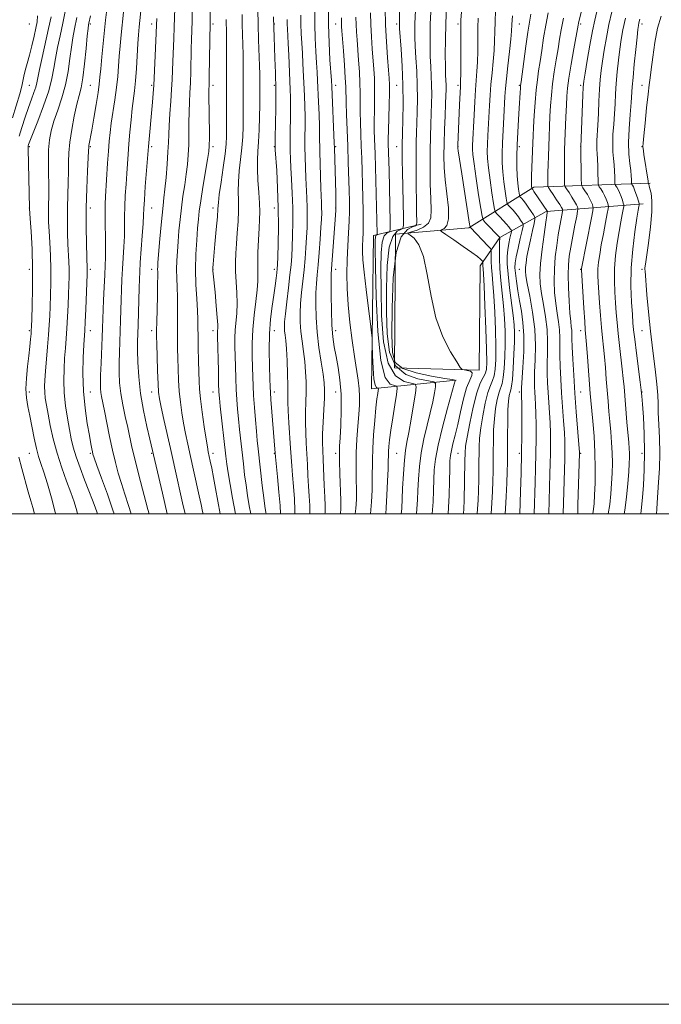
# Model space of a CAD drawing. Extents: x 2132300 to 2135200, y 297300 to 300200.
# Drawn here: x 2133019 to 2133281, y 297300 to 297702 of the extents above; entities that cross this region are included whole.
import ezdxf

# ---------------------------------------------------------------- set-up
doc = ezdxf.new("R2010")
doc.units = 0
doc.header["$MEASUREMENT"] = 0
for name, color, linetype, lineweight in [('BREAKLINE DTM HARD', 7, 'Continuous', 0), ('CONTOUR INDEX', 41, 'Continuous', 13), ('CONTOUR INTERMEDIATE', 44, 'Continuous', 0), ('GRID LINE', 7, 'Continuous', 0), ('SPOT ELEVATION DTM', 2, 'Continuous', 13)]:
    doc.layers.add(name, color=color, linetype=linetype, lineweight=lineweight)

msp = doc.modelspace()

# ---------------------------------------------------------------- linework, layer by layer
at = {"layer": 'BREAKLINE DTM HARD'}
for points in [[(2133206.65, 297558.65, 940.27), (2133172.12, 297559.54, 938.97), (2133172.44, 297614.08, 939.27), (2133202.46, 297616.68, 943.82), (2133228.93, 297633.28, 954.33), (2133276.46, 297634.93, 968.24)], [(2133273.49, 297626.42, 966.49), (2133233.96, 297623.29, 953.83), (2133214.98, 297612.72, 945.98), (2133207.01, 297601.18, 941.32), (2133206.65, 297558.65, 940.27)], [(2133197.16, 297554.62, 938.07), (2133162.64, 297551, 929.26), (2133163.44, 297613.56, 931.41), (2133182.94, 297618.12, 938.67)]]:
    msp.add_polyline3d(points, dxfattribs=at)
at = {"layer": 'CONTOUR INDEX', "flags": 128}
for points, elevation in [([(2133096.906, 297719.874), (2133096.782, 297700.33), (2133096.448, 297678.439), (2133096.382, 297675.148), (2133096.345, 297672.691), (2133096.349, 297669.452), (2133096.396, 297664.355), (2133096.51, 297653.391), (2133096.494, 297650.193), (2133096.299, 297647.792), (2133095.795, 297644.573), (2133093.884, 297633.309), (2133092.967, 297627.658), (2133092.375, 297623.505), (2133092.011, 297620.163), (2133091.705, 297616.518), (2133091.341, 297611.722), (2133091.017, 297605.978), (2133090.885, 297599.755), (2133091.043, 297593.523), (2133091.365, 297587.764), (2133091.67, 297582.96), (2133091.824, 297579.35), (2133091.87, 297576.209), (2133091.897, 297572.568), (2133091.973, 297567.785), (2133092.085, 297562.523), (2133092.199, 297557.772), (2133092.307, 297554.167), (2133092.507, 297550.937), (2133092.924, 297546.954), (2133093.625, 297541.512), (2133094.454, 297535.57), (2133095.198, 297530.505), (2133095.702, 297527.302), (2133096.053, 297525.373), (2133096.861, 297521.557), (2133097.456, 297518.629), (2133098.178, 297514.889), (2133099, 297510.414), (2133100.863, 297500)], 910), ([(2133031.929, 297702.752), (2133030.915, 297697.927), (2133028.296, 297686.22), (2133027.207, 297681.226), (2133026.115, 297675.812), (2133025.653, 297674.044), (2133024.931, 297671.916), (2133023.937, 297669.208), (2133022.708, 297665.824), (2133021.32, 297661.794), (2133019.984, 297657.651), (2133018.947, 297654.054)], 890), ([(2133061.458, 297704.588), (2133060.54, 297695.372), (2133060.118, 297690.946), (2133059.755, 297686.687), (2133059.455, 297682.574), (2133059.126, 297678.397), (2133058.653, 297673.895), (2133057.967, 297668.94), (2133056.488, 297659.353), (2133055.984, 297655.553), (2133055.629, 297652.01), (2133055.327, 297648.006), (2133055.008, 297643.088), (2133054.162, 297629.502), (2133054.016, 297626.334), (2133053.971, 297622.712), (2133054.027, 297618.021), (2133054.123, 297612.871), (2133054.181, 297608.174), (2133054.139, 297604.53), (2133054.009, 297601.294), (2133053.817, 297597.508), (2133053.592, 297592.55), (2133053.37, 297587.136), (2133052.952, 297575.764), (2133052.803, 297572.107), (2133052.329, 297561.48), (2133052.13, 297556.567), (2133052.042, 297553.237), (2133052.079, 297551.124), (2133052.242, 297549.543), (2133052.541, 297547.845), (2133053.729, 297542.066), (2133055.826, 297531.608), (2133057.012, 297525.992), (2133058.171, 297521.01), (2133059.343, 297516.561), (2133060.603, 297512.363), (2133062.01, 297508.12), (2133063.561, 297503.482), (2133064.642, 297500)], 900), ([(2133156.322, 297702.551), (2133156.4, 297699.651), (2133156.559, 297696.689), (2133156.793, 297693.415), (2133157.429, 297685.123), (2133157.747, 297680.358), (2133157.968, 297675.786), (2133158.046, 297671.74), (2133158.046, 297667.953), (2133158.062, 297664.006), (2133158.165, 297659.588), (2133158.331, 297654.824), (2133158.512, 297649.943), (2133158.671, 297645.1), (2133159.115, 297629.101), (2133159.241, 297623.438), (2133159.292, 297618.497), (2133159.241, 297614.743), (2133159.13, 297611.894), (2133159.024, 297609.483), (2133158.996, 297606.982), (2133159.156, 297603.624), (2133159.626, 297598.578), (2133160.458, 297591.478), (2133161.433, 297583.805), (2133162.259, 297577.502), (2133162.724, 297573.876), (2133162.913, 297571.685), (2133162.99, 297569.052), (2133163.097, 297564.667), (2133163.302, 297559.496), (2133163.651, 297555.073), (2133164.16, 297552.551), (2133164.717, 297551.564), (2133165.177, 297551.362), (2133165.427, 297551.288), (2133165.483, 297551.038), (2133165.393, 297550.4), (2133165.198, 297549.131), (2133164.901, 297546.879), (2133164.499, 297543.265), (2133164.009, 297538.137), (2133163.528, 297532.266), (2133163.175, 297526.648), (2133163.028, 297522.014), (2133162.993, 297514.044), (2133162.884, 297509.631), (2133162.648, 297504.919), (2133162.245, 297500)], 930), ([(2133186.851, 297704.593), (2133186.664, 297699.917), (2133186.568, 297695.317), (2133186.573, 297690.858), (2133186.677, 297686.584), (2133186.868, 297682.523), (2133187.078, 297678.634), (2133187.227, 297674.863), (2133187.257, 297671.14), (2133187.183, 297667.341), (2133187.044, 297663.328), (2133186.876, 297658.944), (2133186.719, 297653.964), (2133186.61, 297648.144), (2133186.584, 297641.438), (2133186.659, 297634.59), (2133186.847, 297628.54), (2133187.08, 297624.006), (2133186.951, 297620.815), (2133185.973, 297618.57), (2133183.877, 297616.928), (2133181.287, 297615.772), (2133179.044, 297615.039), (2133177.832, 297614.627), (2133177.693, 297614.27), (2133178.505, 297613.662), (2133180.095, 297612.415), (2133182.06, 297609.808), (2133183.945, 297605.039), (2133185.457, 297597.682), (2133186.959, 297588.82), (2133188.98, 297579.914), (2133191.824, 297572.218), (2133194.919, 297566.168), (2133197.467, 297561.994), (2133198.92, 297559.767), (2133199.701, 297558.918), (2133200.48, 297558.722), (2133201.715, 297558.552), (2133203.025, 297558.197), (2133203.813, 297557.545), (2133203.65, 297556.438), (2133202.753, 297554.528), (2133201.505, 297551.416), (2133200.228, 297546.914), (2133199.003, 297541.658), (2133197.85, 297536.491), (2133196.798, 297532.109), (2133195.912, 297528.607), (2133195.261, 297525.932), (2133194.886, 297523.886), (2133194.704, 297521.678), (2133194.599, 297518.372), (2133194.478, 297513.407), (2133194.319, 297507.715), (2133194.122, 297502.604), (2133193.943, 297500)], 940), ([(2133220.153, 297703.11), (2133220.01, 297699.634), (2133219.85, 297696.941), (2133219.535, 297693.587), (2133218.981, 297688.583), (2133218.318, 297682.77), (2133217.732, 297677.443), (2133217.358, 297673.502), (2133217.127, 297670.263), (2133216.651, 297661.889), (2133216.359, 297656.514), (2133216.115, 297651.358), (2133215.987, 297647.035), (2133216.019, 297643.26), (2133216.253, 297639.523), (2133216.696, 297635.51), (2133217.221, 297631.693), (2133217.669, 297628.74), (2133217.942, 297627.098), (2133218.193, 297626.337), (2133218.637, 297625.804), (2133219.426, 297624.974), (2133220.462, 297623.836), (2133221.585, 297622.508), (2133222.646, 297621.118), (2133223.546, 297619.845), (2133224.199, 297618.88), (2133224.53, 297618.259), (2133224.507, 297617.4), (2133224.111, 297615.565), (2133223.369, 297612.315), (2133222.493, 297608.391), (2133221.741, 297604.831), (2133221.318, 297602.357), (2133221.225, 297600.426), (2133221.409, 297598.182), (2133221.819, 297594.984), (2133222.4, 297591.06), (2133223.103, 297586.856), (2133223.854, 297582.659), (2133224.492, 297578.116), (2133224.839, 297572.717), (2133224.781, 297566.254), (2133224.473, 297559.742), (2133223.948, 297551.484), (2133223.89, 297550.189), (2133223.899, 297549.749), (2133223.922, 297549.298), (2133223.945, 297547.983), (2133223.968, 297544.956), (2133223.984, 297539.645), (2133223.963, 297532.597), (2133223.873, 297524.633), (2133223.695, 297516.57), (2133223.474, 297509.182), (2133223.163, 297500)], 950), ([(2133254.583, 297704.927), (2133253.764, 297701.372), (2133252.87, 297696.976), (2133251.793, 297691.132), (2133250.697, 297684.886), (2133249.812, 297679.702), (2133249.302, 297676.51), (2133249.055, 297674.118), (2133248.893, 297670.806), (2133248.065, 297649.776), (2133248.265, 297636.583), (2133248.316, 297634.697), (2133248.493, 297633.77), (2133248.946, 297633.006), (2133249.762, 297631.793), (2133250.759, 297630.241), (2133251.693, 297628.644), (2133252.369, 297627.252), (2133252.799, 297626.153), (2133253.047, 297625.392), (2133253.143, 297624.834), (2133252.98, 297623.62), (2133252.419, 297620.709), (2133248.378, 297600.057), (2133248.338, 297599.779), (2133248.346, 297599.506), (2133249.313, 297583.947), (2133249.667, 297578.518), (2133249.916, 297575.033), (2133250.399, 297569.164), (2133250.798, 297564.091), (2133251.946, 297549.174), (2133252.197, 297546.244), (2133252.999, 297537.805), (2133253.501, 297531.66), (2133253.866, 297525.011), (2133253.973, 297518.486), (2133253.884, 297512.574), (2133253.706, 297507.725), (2133253.495, 297504.132), (2133253.122, 297500.955), (2133252.945, 297500)], 960), ([(2133128.297, 297701.65), (2133128.298, 297699.739), (2133128.362, 297697.812), (2133128.669, 297691.876), (2133128.897, 297687.105), (2133129.518, 297673.073), (2133129.615, 297669.778), (2133129.64, 297666.101), (2133129.598, 297661.439), (2133129.527, 297656.358), (2133129.473, 297651.716), (2133129.477, 297648.084), (2133129.563, 297644.877), (2133129.751, 297641.224), (2133130.039, 297636.476), (2133130.341, 297630.877), (2133130.548, 297624.895), (2133130.583, 297618.977), (2133130.484, 297613.498), (2133130.316, 297608.815), (2133130.123, 297605.076), (2133129.849, 297601.601), (2133129.414, 297597.501), (2133128.782, 297592.224), (2133128.091, 297586.563), (2133127.523, 297581.647), (2133127.217, 297578.308), (2133127.145, 297576.185), (2133127.237, 297574.62), (2133127.429, 297572.976), (2133127.678, 297570.708), (2133127.948, 297567.291), (2133128.206, 297562.471), (2133128.414, 297557.077), (2133128.538, 297552.211), (2133128.581, 297545.566), (2133128.693, 297542.012), (2133128.972, 297537.22), (2133129.683, 297526.848), (2133130.127, 297519.556), (2133130.397, 297515.841), (2133130.792, 297511.209), (2133131.188, 297506.159), (2133131.416, 297501.467), (2133131.401, 297500)], 920), ([(2133018.695, 297523.103), (2133019.999, 297518.548), (2133022.607, 297509.026), (2133023.627, 297505.37), (2133024.409, 297502.613), (2133025.127, 297500)], 890)]:
    msp.add_lwpolyline(points, dxfattribs=dict(at, elevation=elevation))
at = {"layer": 'CONTOUR INTERMEDIATE', "flags": 128}
for points, elevation in [([(2133089.626, 297710.49), (2133089.485, 297701.057), (2133089.383, 297697.143), (2133089.262, 297693.533), (2133089.144, 297689.675), (2133088.932, 297680.398), (2133088.785, 297675.796), (2133088.585, 297671.726), (2133088.377, 297667.922), (2133088.223, 297663.97), (2133088.161, 297659.578), (2133088.136, 297654.973), (2133088.069, 297650.505), (2133087.891, 297646.419), (2133087.573, 297642.522), (2133087.094, 297638.512), (2133086.458, 297634.162), (2133085.752, 297629.538), (2133085.086, 297624.781), (2133084.544, 297620.03), (2133084.112, 297615.416), (2133083.754, 297611.072), (2133083.444, 297607.082), (2133083.223, 297603.357), (2133083.143, 297599.761), (2133083.23, 297596.161), (2133083.399, 297592.427), (2133083.536, 297588.433), (2133083.558, 297584.117), (2133083.456, 297575.378), (2133083.463, 297571.394), (2133083.525, 297567.54), (2133083.624, 297563.539), (2133083.751, 297559.194), (2133083.943, 297554.625), (2133084.246, 297550.03), (2133084.696, 297545.57), (2133085.288, 297541.251), (2133086.003, 297537.041), (2133086.829, 297532.861), (2133087.779, 297528.448), (2133088.868, 297523.492), (2133090.083, 297517.872), (2133092.331, 297507.385), (2133093.102, 297503.875), (2133093.754, 297501.051), (2133094.008, 297500)], 908), ([(2133249.891, 297711.392), (2133247.161, 297700.212), (2133246.989, 297699.385), (2133245.274, 297689.675), (2133244.199, 297683.483), (2133243.262, 297677.791), (2133242.682, 297673.666), (2133242.377, 297670.383), (2133242.19, 297666.771), (2133241.993, 297662.021), (2133241.481, 297648.481), (2133241.406, 297645.779), (2133241.377, 297643.242), (2133241.385, 297640.407), (2133241.445, 297635.428), (2133241.492, 297634.179), (2133241.706, 297633.43), (2133242.268, 297632.539), (2133243.278, 297631.044), (2133244.491, 297629.2), (2133245.581, 297627.445), (2133246.294, 297626.127), (2133246.679, 297625.245), (2133246.86, 297624.711), (2133246.924, 297624.33), (2133246.809, 297623.487), (2133246.418, 297621.456), (2133245.703, 297617.803), (2133244.824, 297613.241), (2133243.991, 297608.77), (2133243.38, 297605.081), (2133243.021, 297601.628), (2133242.909, 297597.553), (2133243.024, 297592.327), (2133243.294, 297586.72), (2133243.631, 297581.829), (2133243.956, 297578.473), (2133244.224, 297576.35), (2133244.397, 297574.883), (2133244.46, 297573.473), (2133244.49, 297571.459), (2133244.588, 297568.161), (2133244.832, 297563.102), (2133245.214, 297556.616), (2133245.702, 297549.238), (2133246.256, 297541.585), (2133247.517, 297525.075), (2133247.527, 297524.767), (2133246.926, 297503.652), (2133246.81, 297500.374), (2133246.774, 297500)], 958), ([(2133068.75, 297707.834), (2133067.856, 297698.634), (2133067.581, 297695.458), (2133067.334, 297691.871), (2133066.729, 297681.718), (2133066.36, 297676.679), (2133065.948, 297672.631), (2133065.024, 297665.306), (2133064.534, 297660.732), (2133064.066, 297655.742), (2133063.663, 297650.931), (2133063.351, 297646.722), (2133062.815, 297638.879), (2133062.499, 297634.499), (2133062.196, 297629.908), (2133061.982, 297625.432), (2133061.906, 297621.3), (2133061.89, 297617.347), (2133061.825, 297613.31), (2133061.634, 297608.999), (2133061.077, 297600.027), (2133060.844, 297595.674), (2133060.661, 297591.436), (2133060.513, 297587.258), (2133060.262, 297578.882), (2133060.119, 297574.606), (2133059.95, 297570.244), (2133059.791, 297565.881), (2133059.691, 297561.625), (2133059.702, 297557.529), (2133059.908, 297553.43), (2133060.399, 297549.107), (2133061.217, 297544.441), (2133062.216, 297539.703), (2133063.203, 297535.263), (2133064.934, 297527.276), (2133066.069, 297522.427), (2133067.589, 297516.364), (2133069.224, 297510.077), (2133070.602, 297504.906), (2133071.449, 297501.817), (2133071.974, 297500)], 902), ([(2133082.38, 297706.258), (2133082.16, 297698.57), (2133081.983, 297693.955), (2133081.59, 297684.586), (2133081.331, 297677.165), (2133081.122, 297673.153), (2133080.788, 297668.303), (2133080.408, 297663.154), (2133080.096, 297658.487), (2133079.925, 297654.801), (2133079.811, 297651.478), (2133079.628, 297647.62), (2133079.287, 297642.646), (2133078.846, 297637.253), (2133078.394, 297632.452), (2133077.997, 297628.893), (2133077.62, 297625.768), (2133077.204, 297621.904), (2133076.713, 297616.555), (2133076.214, 297610.67), (2133075.548, 297602.443), (2133075.429, 297600.737), (2133075.4, 297599.768), (2133075.418, 297598.798), (2133075.434, 297597.09), (2133075.402, 297593.907), (2133075.292, 297588.883), (2133075.015, 297578.188), (2133074.954, 297575.004), (2133074.966, 297572.557), (2133075.048, 297569.306), (2133075.195, 297564.22), (2133075.378, 297558.313), (2133075.568, 297553.106), (2133075.767, 297549.628), (2133076.121, 297546.933), (2133076.807, 297543.577), (2133077.93, 297538.548), (2133080.602, 297526.722), (2133083.465, 297513.771), (2133084.473, 297509.36), (2133085.616, 297504.488), (2133086.692, 297500)], 906), ([(2133145.108, 297707.13), (2133145.118, 297699.641), (2133145.362, 297692.085), (2133145.733, 297685.274), (2133146.296, 297676.804), (2133146.433, 297674.327), (2133147.471, 297651.174), (2133147.537, 297649.277), (2133148.059, 297630.71), (2133148.126, 297627.77), (2133148.15, 297625.552), (2133148.119, 297623.828), (2133148.003, 297621.813), (2133146.359, 297600.009), (2133146.236, 297597.595), (2133146.196, 297594.354), (2133146.215, 297589.221), (2133146.322, 297583.012), (2133146.557, 297577.012), (2133146.952, 297572.177), (2133147.508, 297568.138), (2133148.217, 297564.198), (2133149.038, 297559.762), (2133149.796, 297554.663), (2133150.284, 297548.836), (2133150.363, 297542.39), (2133150.161, 297536.126), (2133149.877, 297531.016), (2133149.674, 297527.631), (2133149.587, 297524.935), (2133149.619, 297521.489), (2133149.759, 297516.344), (2133150.105, 297505.442), (2133150.167, 297502.22), (2133150.071, 297500)], 926), ([(2133168.202, 297706.304), (2133168.4, 297699.481), (2133168.77, 297692.507), (2133169.219, 297686.1), (2133169.621, 297681.017), (2133169.876, 297677.664), (2133169.981, 297675.023), (2133169.958, 297671.723), (2133169.837, 297666.842), (2133169.549, 297656.334), (2133169.499, 297653.048), (2133169.511, 297651.091), (2133169.823, 297640.055), (2133170.312, 297618.986), (2133170.347, 297616.304), (2133170.196, 297615.256), (2133169.731, 297614.944), (2133168.894, 297614.523), (2133167.909, 297613.357), (2133167.072, 297610.861), (2133166.611, 297606.524), (2133166.477, 297600.126), (2133166.555, 297591.519), (2133166.821, 297580.944), (2133167.635, 297570.193), (2133169.45, 297561.446), (2133172.476, 297556.302), (2133175.956, 297554.03), (2133180.502, 297552.918), (2133180.947, 297551.849), (2133180.606, 297549.193), (2133179.832, 297544.43), (2133178.864, 297538.623), (2133177.913, 297533.232), (2133177.146, 297529.262), (2133176.552, 297525.899), (2133176.077, 297521.873), (2133175.677, 297516.364), (2133175.357, 297510.349), (2133174.99, 297502.068), (2133174.837, 297500)], 934), ([(2133193.233, 297706.744), (2133192.961, 297699.984), (2133192.815, 297693.335), (2133192.782, 297687.32), (2133192.828, 297682.428), (2133192.917, 297678.98), (2133193.082, 297674.812), (2133193.092, 297673.029), (2133193.033, 297670.708), (2133192.901, 297667.282), (2133192.701, 297662.422), (2133192.485, 297656.741), (2133192.313, 297651.09), (2133192.251, 297646.077), (2133192.38, 297641.34), (2133192.782, 297636.276), (2133193.457, 297630.548), (2133194.06, 297624.9), (2133194.157, 297620.345), (2133193.474, 297617.617), (2133192.356, 297616.35), (2133191.304, 297615.898), (2133190.799, 297615.653), (2133191.24, 297615.144), (2133193.005, 297613.933), (2133196.236, 297611.767), (2133200.122, 297609.128), (2133203.619, 297606.681), (2133205.92, 297604.948), (2133207.175, 297603.881), (2133207.773, 297603.286), (2133208.054, 297602.978), (2133208.155, 297602.792), (2133208.163, 297602.567), (2133208.152, 297602.179), (2133208.151, 297601.642), (2133208.176, 297601.003), (2133208.247, 297600.091), (2133208.389, 297597.858), (2133208.631, 297593.039), (2133208.977, 297584.989), (2133209.345, 297575.558), (2133209.627, 297567.219), (2133209.723, 297561.842), (2133209.562, 297558.872), (2133209.078, 297557.152), (2133208.23, 297555.578), (2133207.075, 297553.275), (2133205.692, 297549.421), (2133204.186, 297543.604), (2133202.769, 297537.042), (2133201.68, 297531.359), (2133201.083, 297527.649), (2133200.846, 297524.877), (2133200.764, 297521.474), (2133200.454, 297505.532), (2133200.37, 297502.275), (2133200.232, 297500)], 942), ([(2133026.418, 297703.148), (2133026.219, 297700.695), (2133025.71, 297698.17), (2133024.952, 297694.833), (2133024.039, 297690.97), (2133023.073, 297687.118), (2133022.152, 297683.727), (2133021.356, 297680.88), (2133020.76, 297678.569), (2133019.938, 297674.522), (2133019.128, 297671.391), (2133016.155, 297661.5)], 888), ([(2133037.808, 297705.547), (2133036.692, 297700.177), (2133035.572, 297695.019), (2133034.548, 297690.204), (2133033.708, 297685.805), (2133033.058, 297681.775), (2133032.275, 297677.586), (2133030.959, 297672.593), (2133028.881, 297666.472), (2133026.509, 297660.198), (2133023.288, 297652.03), (2133022.769, 297650.659), (2133022.615, 297650.177), (2133022.564, 297649.801), (2133022.565, 297648.71), (2133022.944, 297631.018), (2133023.126, 297624.578), (2133023.402, 297620.525), (2133023.755, 297615.14), (2133024.137, 297607.95), (2133024.388, 297599.902), (2133024.396, 297591.922), (2133024.242, 297584.86), (2133024.057, 297579.544), (2133023.936, 297576.471), (2133023.85, 297574.813), (2133023.734, 297573.407), (2133023.534, 297571.294), (2133023.229, 297568.322), (2133022.809, 297564.543), (2133022.295, 297560.086), (2133021.846, 297555.405), (2133021.654, 297551.033), (2133021.86, 297547.315), (2133022.409, 297543.85), (2133023.191, 297540.048), (2133025.067, 297530.836), (2133025.993, 297526.666), (2133026.846, 297523.48), (2133027.759, 297520.602), (2133028.909, 297517.077), (2133030.399, 297512.234), (2133032.051, 297506.539), (2133033.613, 297500.741), (2133033.793, 297500)], 892), ([(2133042.469, 297702.427), (2133041.519, 297697.89), (2133040.8, 297694.187), (2133040.209, 297690.384), (2133039.631, 297685.765), (2133038.896, 297680.51), (2133037.819, 297675.019), (2133036.306, 297669.657), (2133034.608, 297664.642), (2133033.065, 297660.152), (2133031.949, 297656.253), (2133031.256, 297652.546), (2133030.913, 297648.519), (2133030.838, 297643.844), (2133030.907, 297638.933), (2133030.985, 297634.385), (2133030.972, 297630.647), (2133030.837, 297624.806), (2133030.84, 297622.073), (2133030.928, 297619.019), (2133031.111, 297615.3), (2133031.38, 297610.688), (2133031.651, 297605.423), (2133031.825, 297599.861), (2133031.828, 297594.345), (2133031.709, 297589.167), (2133031.544, 297584.602), (2133031.387, 297580.768), (2133031.197, 297577.151), (2133030.911, 297573.08), (2133030.492, 297568.132), (2133029.606, 297558.177), (2133029.336, 297554.611), (2133029.237, 297551.917), (2133029.313, 297549.604), (2133029.572, 297547.205), (2133030.028, 297544.352), (2133030.695, 297540.7), (2133031.598, 297536.023), (2133032.792, 297530.576), (2133034.346, 297524.73), (2133036.258, 297518.863), (2133038.266, 297513.378), (2133040.039, 297508.681), (2133041.354, 297504.936), (2133042.398, 297501.328), (2133042.711, 297500)], 894), ([(2133047.96, 297703.103), (2133047.346, 297700.221), (2133047.199, 297699.441), (2133047.018, 297698.006), (2133046.71, 297694.962), (2133046.211, 297689.772), (2133045.57, 297683.568), (2133044.861, 297677.9), (2133044.138, 297673.854), (2133043.356, 297670.664), (2133042.446, 297667.096), (2133041.389, 297662.282), (2133040.358, 297656.802), (2133039.575, 297651.597), (2133039.189, 297647.34), (2133039.071, 297643.619), (2133039.017, 297639.753), (2133038.874, 297635.221), (2133038.69, 297630.153), (2133038.559, 297624.842), (2133038.555, 297619.568), (2133038.656, 297614.57), (2133038.821, 297610.076), (2133039.166, 297602.895), (2133039.262, 297599.819), (2133039.261, 297596.769), (2133039.176, 297593.474), (2133039.032, 297589.66), (2133038.849, 297585.173), (2133038.628, 297580.359), (2133038.369, 297575.686), (2133038.074, 297571.489), (2133037.763, 297567.557), (2133037.461, 297563.545), (2133037.207, 297559.175), (2133037.112, 297554.439), (2133037.303, 297549.394), (2133037.853, 297544.155), (2133038.627, 297539.056), (2133039.434, 297534.492), (2133040.157, 297530.685), (2133040.969, 297527.18), (2133042.111, 297523.355), (2133043.733, 297518.796), (2133045.599, 297513.929), (2133047.383, 297509.388), (2133048.822, 297505.673), (2133049.91, 297502.752), (2133050.711, 297500.455), (2133050.85, 297500)], 896), ([(2133054.598, 297704.689), (2133054.166, 297701.341), (2133053.753, 297697.353), (2133052.656, 297686.434), (2133052.176, 297681.503), (2133051.86, 297678.084), (2133051.561, 297675.305), (2133051.079, 297671.886), (2133050.284, 297666.971), (2133049.341, 297661.415), (2133048.484, 297656.501), (2133047.377, 297650.29), (2133047.286, 297649.537), (2133047.203, 297648.143), (2133046.777, 297639.795), (2133046.48, 297632.748), (2133046.281, 297624.878), (2133046.269, 297617.063), (2133046.384, 297610.121), (2133046.53, 297604.851), (2133046.699, 297599.777), (2133046.693, 297599.192), (2133046.643, 297597.782), (2133046.059, 297583.567), (2133045.828, 297578.293), (2133045.656, 297574.845), (2133045.315, 297568.913), (2133045.072, 297563.774), (2133044.94, 297557.231), (2133045.131, 297550.095), (2133045.773, 297543.128), (2133046.668, 297536.898), (2133047.533, 297531.928), (2133048.146, 297528.573), (2133048.532, 297526.528), (2133048.772, 297525.322), (2133048.994, 297524.402), (2133049.492, 297522.889), (2133050.604, 297519.82), (2133052.527, 297514.599), (2133054.88, 297508.086), (2133057.14, 297501.506), (2133057.606, 297500)], 898), ([(2133109.859, 297703.713), (2133109.912, 297699.682), (2133110.031, 297695.604), (2133110.174, 297691.481), (2133110.286, 297687.326), (2133110.327, 297683.151), (2133110.309, 297674.767), (2133110.334, 297666.379), (2133110.329, 297662.202), (2133110.272, 297658.028), (2133110.108, 297653.765), (2133109.776, 297649.3), (2133109.259, 297644.591), (2133108.713, 297639.875), (2133108.34, 297635.457), (2133108.269, 297631.523), (2133108.357, 297627.775), (2133108.387, 297623.794), (2133108.203, 297619.307), (2133107.874, 297614.619), (2133107.528, 297610.179), (2133107.277, 297606.29), (2133107.17, 297602.671), (2133107.242, 297598.898), (2133107.491, 297594.672), (2133107.765, 297590.213), (2133107.876, 297585.872), (2133107.7, 297581.921), (2133107.056, 297574.998), (2133106.926, 297571.783), (2133106.944, 297568.412), (2133107.143, 297560.106), (2133107.271, 297555.334), (2133107.437, 297550.732), (2133107.661, 297546.63), (2133107.956, 297542.784), (2133108.334, 297538.809), (2133108.799, 297534.424), (2133110.379, 297520.394), (2133110.906, 297515.949), (2133111.467, 297511.687), (2133112.091, 297507.561), (2133112.817, 297503.289), (2133113.415, 297500)], 914), ([(2133116.321, 297705.778), (2133116.404, 297699.633), (2133116.588, 297693.418), (2133117.009, 297682.816), (2133117.107, 297679.309), (2133117.135, 297672.745), (2133117.129, 297670.226), (2133117.091, 297666.719), (2133117.001, 297661.966), (2133116.848, 297656.66), (2133116.624, 297651.733), (2133116.347, 297647.824), (2133116.126, 297644.409), (2133116.099, 297640.674), (2133116.345, 297636.074), (2133116.722, 297631.142), (2133117.032, 297626.682), (2133117.123, 297623.214), (2133117.025, 297620.124), (2133116.814, 297616.516), (2133116.566, 297611.797), (2133116.35, 297606.598), (2133116.236, 297601.853), (2133116.249, 297598.187), (2133116.24, 297594.993), (2133116.018, 297591.354), (2133115.466, 297586.598), (2133114.776, 297581.024), (2133114.215, 297575.178), (2133113.98, 297569.543), (2133113.996, 297564.363), (2133114.114, 297559.818), (2133114.225, 297555.959), (2133114.356, 297552.311), (2133114.568, 297548.27), (2133114.903, 297543.45), (2133115.309, 297538.357), (2133115.716, 297533.72), (2133116.076, 297529.994), (2133116.444, 297526.546), (2133118.127, 297511.54), (2133118.703, 297506.622), (2133119.144, 297503.21), (2133119.563, 297500.561), (2133119.666, 297500)], 916), ([(2133122.737, 297702.734), (2133122.794, 297698.226), (2133122.909, 297694.6), (2133123.292, 297685.847), (2133123.49, 297679.861), (2133123.608, 297673.042), (2133123.601, 297665.765), (2133123.515, 297658.97), (2133123.417, 297653.741), (2133123.371, 297650.682), (2133123.426, 297648.488), (2133123.983, 297640.014), (2133124.376, 297632.889), (2133124.652, 297624.937), (2133124.703, 297617.072), (2133124.597, 297610.107), (2133124.446, 297604.833), (2133124.334, 297601.717), (2133124.225, 297599.947), (2133124.054, 297598.391), (2133123.765, 297596.121), (2133123.347, 297593.024), (2133122.794, 297589.193), (2133122.132, 297584.693), (2133121.5, 297579.471), (2133121.065, 297573.447), (2133120.943, 297566.738), (2133121.036, 297560.242), (2133121.193, 297555.056), (2133121.304, 297551.845), (2133121.418, 297549.563), (2133121.623, 297546.731), (2133123.391, 297524.717), (2133123.517, 297523.335), (2133124.323, 297515.109), (2133124.911, 297508.913), (2133125.378, 297503.46), (2133125.595, 297500)], 918), ([(2133133.9, 297703.477), (2133133.905, 297699.706), (2133134.029, 297695.903), (2133134.236, 297691.997), (2133134.473, 297687.931), (2133134.697, 297683.671), (2133135.289, 297670.586), (2133135.446, 297666.341), (2133135.54, 297662.152), (2133135.556, 297657.999), (2133135.535, 297653.856), (2133135.529, 297649.691), (2133135.582, 297645.485), (2133135.699, 297641.266), (2133135.875, 297637.073), (2133136.305, 297628.866), (2133136.444, 297624.853), (2133136.463, 297620.882), (2133136.37, 297616.889), (2133136.186, 297612.798), (2133135.926, 297608.545), (2133135.586, 297604.127), (2133135.156, 297599.555), (2133134.14, 297590.247), (2133133.747, 297585.883), (2133133.556, 297581.907), (2133133.591, 297578.155), (2133133.858, 297574.384), (2133134.339, 297570.414), (2133134.914, 297566.29), (2133135.437, 297562.115), (2133135.791, 297557.97), (2133135.967, 297553.854), (2133135.988, 297549.743), (2133135.888, 297545.618), (2133135.761, 297541.476), (2133135.717, 297537.317), (2133135.833, 297533.135), (2133136.06, 297528.895), (2133136.315, 297524.552), (2133136.537, 297520.095), (2133136.747, 297515.644), (2133136.985, 297511.349), (2133137.261, 297507.308), (2133137.465, 297503.406), (2133137.455, 297500)], 922), ([(2133139.504, 297705.304), (2133139.512, 297699.674), (2133139.695, 297693.994), (2133139.985, 297688.636), (2133140.277, 297683.986), (2133140.496, 297680.238), (2133140.668, 297676.811), (2133141.06, 297668.1), (2133141.276, 297662.903), (2133141.44, 297658.202), (2133141.514, 297654.56), (2133141.584, 297647.666), (2133141.687, 297642.886), (2133141.836, 297637.655), (2133142, 297632.922), (2133142.27, 297626.855), (2133142.34, 297624.81), (2133142.344, 297622.787), (2133142.257, 297620.28), (2133142.056, 297616.78), (2133141.73, 297612.013), (2133141.324, 297606.653), (2133140.898, 297601.61), (2133140.508, 297597.52), (2133140.189, 297593.931), (2133139.972, 297590.118), (2133139.896, 297585.507), (2133140.037, 297580.124), (2133140.479, 297574.149), (2133141.25, 297567.853), (2133142.151, 297561.872), (2133142.926, 297556.939), (2133143.375, 297553.469), (2133143.521, 297550.631), (2133143.438, 297547.275), (2133143.21, 297542.626), (2133142.941, 297537.385), (2133142.741, 297532.622), (2133142.695, 297529.051), (2133142.779, 297525.954), (2133142.946, 297522.255), (2133143.366, 297511.732), (2133143.572, 297506.857), (2133143.73, 297503.407), (2133143.742, 297500.652), (2133143.691, 297500)], 924), ([(2133150.413, 297702.349), (2133150.382, 297700.675), (2133150.4, 297699.736), (2133150.454, 297698.779), (2133150.579, 297697.072), (2133151.205, 297688.853), (2133151.63, 297683.026), (2133151.973, 297677.817), (2133152.15, 297674.189), (2133152.319, 297667.842), (2133152.498, 297662.858), (2133152.741, 297656.69), (2133152.993, 297650.008), (2133153.21, 297643.424), (2133153.534, 297631.944), (2133153.644, 297627.502), (2133153.677, 297623.515), (2133153.582, 297619.373), (2133153.335, 297614.605), (2133153.024, 297609.303), (2133152.761, 297603.699), (2133152.653, 297597.946), (2133152.768, 297591.882), (2133153.167, 297585.266), (2133153.875, 297578.022), (2133154.777, 297570.737), (2133155.721, 297564.16), (2133157.246, 297554.623), (2133157.681, 297551.084), (2133157.832, 297547.846), (2133157.74, 297544.491), (2133157.471, 297540.594), (2133157.097, 297535.862), (2133156.726, 297530.523), (2133156.473, 297524.934), (2133156.416, 297519.435), (2133156.479, 297514.29), (2133156.549, 297509.743), (2133156.519, 297505.881), (2133156.308, 297502.164), (2133156.073, 297500)], 928), ([(2133162.262, 297704.428), (2133162.4, 297699.566), (2133162.665, 297694.598), (2133163.006, 297689.757), (2133163.652, 297681.394), (2133163.864, 297677.691), (2133163.963, 297673.754), (2133163.942, 297669.291), (2133163.862, 297664.61), (2133163.806, 297660.17), (2133163.832, 297656.318), (2133163.921, 297652.957), (2133164.132, 297646.817), (2133165.013, 297614.185), (2133164.979, 297613.946), (2133164.873, 297613.875), (2133164.682, 297613.779), (2133164.458, 297613.514), (2133164.267, 297612.945), (2133164.169, 297611.668), (2133164.181, 297608.186), (2133164.317, 297600.731), (2133164.618, 297588.485), (2133165.262, 297574.434), (2133166.459, 297562.518), (2133168.291, 297555.689), (2133170.333, 297552.955), (2133172.033, 297552.34), (2133172.958, 297552.065), (2133173.166, 297551.142), (2133172.835, 297548.778), (2133172.15, 297544.517), (2133171.321, 297539.242), (2133170.564, 297534.174), (2133170.05, 297530.272), (2133169.757, 297527.463), (2133169.618, 297525.417), (2133169.562, 297523.72), (2133169.525, 297521.636), (2133169.437, 297518.345), (2133169.25, 297513.38), (2133168.988, 297507.673), (2133168.692, 297502.509), (2133168.484, 297500)], 932), ([(2133174.128, 297704.689), (2133174.085, 297700.29), (2133174.07, 297699.781), (2133174.074, 297699.279), (2133174.153, 297697.934), (2133174.769, 297689.607), (2133175.206, 297682.666), (2133175.518, 297674.964), (2133175.586, 297667.362), (2133175.483, 297660.608), (2133175.33, 297655.419), (2133175.171, 297650.405), (2133175.153, 297648.984), (2133175.156, 297647.103), (2133175.19, 297644.153), (2133175.269, 297639.588), (2133175.67, 297620.841), (2133175.696, 297617.73), (2133175.416, 297616.478), (2133174.59, 297616.013), (2133173.105, 297615.267), (2133171.36, 297613.2), (2133169.877, 297608.777), (2133169.054, 297601.38), (2133168.773, 297592.065), (2133168.793, 297582.307), (2133169.024, 297573.403), (2133170.007, 297565.951), (2133172.44, 297560.374), (2133176.662, 297556.916), (2133181.58, 297555.106), (2133188.059, 297553.855), (2133188.835, 297553.223), (2133188.741, 297551.86), (2133188.321, 297549.347), (2133187.651, 297545.76), (2133186.682, 297541.297), (2133185.423, 297536.17), (2133184.091, 297530.632), (2133182.957, 297524.949), (2133182.224, 297519.382), (2133181.824, 297514.189), (2133181.62, 297509.623), (2133181.473, 297505.776), (2133181.24, 297502.082), (2133181.012, 297500)], 936), ([(2133180.589, 297705.419), (2133180.367, 297699.849), (2133180.321, 297697.298), (2133180.363, 297694.396), (2133180.527, 297690.74), (2133180.819, 297686.065), (2133181.142, 297680.65), (2133181.373, 297674.914), (2133181.422, 297669.251), (2133181.333, 297663.975), (2133181.187, 297659.374), (2133181.051, 297655.529), (2133180.949, 297651.688), (2133180.894, 297646.888), (2133180.893, 297640.549), (2133180.931, 297633.627), (2133180.986, 297627.458), (2133181.039, 297623.084), (2133181.116, 297618.803), (2133181.07, 297618.003), (2133180.638, 297617.557), (2133179.448, 297617.082), (2133177.317, 297616.011), (2133174.81, 297613.043), (2133172.682, 297606.692), (2133171.496, 297596.236), (2133171.069, 297584.005), (2133171.031, 297573.095), (2133171.227, 297565.862), (2133172.38, 297561.709), (2133175.431, 297559.302), (2133180.847, 297557.529), (2133187.203, 297556.181), (2133192.6, 297555.274), (2133195.616, 297554.791), (2133196.724, 297554.597), (2133196.875, 297554.527), (2133196.811, 297554.264), (2133196.437, 297552.896), (2133193.7, 297543.079), (2133191.63, 297535.366), (2133189.837, 297528.024), (2133188.771, 297522.4), (2133188.291, 297518.029), (2133188.109, 297513.998), (2133187.976, 297509.591), (2133187.779, 297504.899), (2133187.423, 297500)], 938), ([(2133199.395, 297704.692), (2133199.193, 297701.508), (2133199.111, 297699.164), (2133199.094, 297695.978), (2133199.085, 297679.678), (2133199.055, 297676.513), (2133198.981, 297674.297), (2133198.616, 297666.873), (2133197.859, 297650.369), (2133197.847, 297649.783), (2133197.896, 297649.184), (2133198.046, 297648.156), (2133199.534, 297638.729), (2133202.729, 297618.172), (2133202.919, 297617.085), (2133203.012, 297616.862), (2133210.245, 297609.239), (2133211.193, 297608.195), (2133211.532, 297607.523), (2133211.553, 297606.647), (2133211.511, 297605.119), (2133211.507, 297603), (2133211.607, 297600.481), (2133211.856, 297597.624), (2133212.209, 297593.982), (2133212.601, 297588.985), (2133212.97, 297582.357), (2133213.261, 297575.029), (2133213.425, 297568.23), (2133213.414, 297562.932), (2133213.203, 297559.082), (2133212.769, 297556.373), (2133212.1, 297554.403), (2133211.23, 297552.403), (2133210.205, 297549.512), (2133209.092, 297545.172), (2133208.045, 297540.039), (2133207.242, 297535.074), (2133206.804, 297530.963), (2133206.632, 297527.304), (2133206.506, 297518.857), (2133206.413, 297514.004), (2133206.311, 297509.473), (2133206.196, 297505.65), (2133205.994, 297502.027), (2133205.808, 297500)], 944), ([(2133206.202, 297702.215), (2133206.114, 297698.355), (2133206.013, 297688.867), (2133205.902, 297684.315), (2133205.696, 297680.52), (2133205.115, 297672.985), (2133204.816, 297668.061), (2133204.543, 297662.808), (2133203.916, 297650.288), (2133203.895, 297648.741), (2133204.053, 297646.556), (2133204.53, 297642.752), (2133205.39, 297636.818), (2133206.404, 297630.133), (2133207.266, 297624.545), (2133207.791, 297621.388), (2133208.274, 297619.924), (2133209.128, 297618.898), (2133215.026, 297612.751), (2133215.019, 297612.643), (2133214.944, 297610.657), (2133214.868, 297608), (2133214.861, 297604.321), (2133215.037, 297599.942), (2133215.464, 297595.152), (2133216.029, 297590.106), (2133216.572, 297584.93), (2133216.962, 297579.726), (2133217.177, 297574.501), (2133217.222, 297569.24), (2133217.106, 297564.021), (2133216.845, 297559.292), (2133216.46, 297555.595), (2133215.969, 297553.228), (2133214.718, 297549.603), (2133213.998, 297546.739), (2133213.321, 297543.036), (2133212.804, 297538.788), (2133212.524, 297534.276), (2133212.418, 297529.732), (2133212.385, 297525.371), (2133212.342, 297521.332), (2133212.27, 297517.432), (2133212.168, 297513.413), (2133212.03, 297509.084), (2133211.823, 297504.543), (2133211.51, 297500)], 946), ([(2133213.292, 297705.266), (2133213.134, 297700.732), (2133213.038, 297696.698), (2133212.931, 297692.904), (2133212.718, 297688.951), (2133212.338, 297684.551), (2133211.869, 297679.877), (2133211.424, 297675.214), (2133211.087, 297670.781), (2133210.835, 297666.535), (2133210.18, 297654.295), (2133210.016, 297650.823), (2133209.941, 297647.888), (2133210.036, 297644.908), (2133210.391, 297641.138), (2133211.043, 297636.164), (2133211.812, 297630.913), (2133212.467, 297626.642), (2133212.867, 297624.243), (2133213.233, 297623.131), (2133213.882, 297622.351), (2133215.018, 297621.164), (2133216.408, 297619.687), (2133217.712, 297618.25), (2133218.658, 297617.121), (2133219.263, 297616.323), (2133219.612, 297615.816), (2133219.779, 297615.503), (2133219.767, 297615.072), (2133219.568, 297614.15), (2133219.194, 297612.479), (2133218.745, 297610.245), (2133218.342, 297607.744), (2133218.1, 297605.13), (2133218.099, 297601.99), (2133218.411, 297597.767), (2133219.056, 297592.194), (2133220.543, 297580.876), (2133220.955, 297577.094), (2133221.093, 297573.972), (2133221.02, 297570.25), (2133220.797, 297565.111), (2133220.486, 297559.502), (2133220.151, 297554.816), (2133219.838, 297552.054), (2133219.539, 297550.66), (2133219.231, 297549.694), (2133218.904, 297548.307), (2133218.597, 297546.033), (2133218.366, 297542.502), (2133218.245, 297537.59), (2133218.205, 297532.159), (2133218.196, 297527.32), (2133218.177, 297523.806), (2133218.126, 297520.861), (2133218.025, 297517.353), (2133217.864, 297512.517), (2133217.651, 297507.059), (2133217.401, 297502.048), (2133217.256, 297500)], 948), ([(2133227.673, 297703.802), (2133226.491, 297696.556), (2133225.658, 297690.826), (2133224.8, 297684.55), (2133223.699, 297676.292), (2133223.514, 297674.762), (2133223.416, 297673.592), (2133223.297, 297671.81), (2133222.909, 297665.501), (2133222.637, 297660.884), (2133222.36, 297655.72), (2133222.134, 297650.536), (2133222.008, 297645.78), (2133221.999, 297641.562), (2133222.114, 297637.909), (2133222.348, 297634.856), (2133222.629, 297632.473), (2133222.87, 297630.837), (2133223.017, 297629.954), (2133223.152, 297629.544), (2133223.391, 297629.257), (2133223.833, 297628.784), (2133224.516, 297627.986), (2133225.458, 297626.766), (2133226.633, 297625.115), (2133227.829, 297623.368), (2133228.786, 297621.945), (2133229.294, 297621.072), (2133229.351, 297620.184), (2133229.007, 297618.519), (2133228.334, 297615.57), (2133227.506, 297611.841), (2133226.719, 297608.09), (2133226.129, 297604.937), (2133225.742, 297602.451), (2133225.52, 297600.563), (2133225.456, 297599.062), (2133225.654, 297597.169), (2133226.244, 297593.965), (2133227.27, 297588.828), (2133228.415, 297582.334), (2133229.277, 297575.355), (2133229.567, 297568.68), (2133229.461, 297562.749), (2133229.25, 297557.915), (2133229.169, 297554.388), (2133229.221, 297551.796), (2133229.35, 297549.621), (2133229.505, 297547.369), (2133229.656, 297544.634), (2133229.778, 297541.029), (2133229.846, 297536.302), (2133229.852, 297530.716), (2133229.786, 297524.667), (2133229.651, 297518.564), (2133229.482, 297512.879), (2133229.068, 297500)], 952), ([(2133234.827, 297704.371), (2133233.793, 297699.366), (2133232.89, 297694.15), (2133232.124, 297689.063), (2133231.464, 297684.501), (2133230.886, 297680.676), (2133230.371, 297677.06), (2133229.903, 297672.935), (2133229.473, 297667.86), (2133229.1, 297662.476), (2133228.812, 297657.701), (2133228.622, 297654.161), (2133228.496, 297651.336), (2133228.026, 297637.94), (2133227.968, 297635.857), (2133227.951, 297634.673), (2133227.965, 297634.002), (2133227.998, 297633.523), (2133228.093, 297632.809), (2133228.112, 297632.751), (2133228.228, 297632.613), (2133228.464, 297632.292), (2133228.977, 297631.553), (2133234.489, 297623.332), (2133234.419, 297622.927), (2133234.243, 297621.766), (2133233.828, 297618.938), (2133233.125, 297614.005), (2133232.327, 297607.962), (2133231.69, 297602.159), (2133231.423, 297597.587), (2133231.548, 297593.782), (2133232.04, 297589.92), (2133232.832, 297585.376), (2133233.685, 297580.339), (2133234.317, 297575.198), (2133234.531, 297570.278), (2133234.47, 297565.652), (2133234.363, 297561.331), (2133234.39, 297557.293), (2133234.552, 297553.403), (2133234.801, 297549.493), (2133235.089, 297545.441), (2133235.368, 297541.284), (2133235.587, 297537.103), (2133235.709, 297532.959), (2133235.74, 297528.836), (2133235.7, 297524.7), (2133235.607, 297520.529), (2133235.483, 297516.339), (2133234.984, 297500)], 954), ([(2133260.762, 297704.809), (2133259.576, 297699.593), (2133258.509, 297694.285), (2133257.602, 297689.19), (2133256.885, 297684.64), (2133256.372, 297680.805), (2133256.012, 297677.205), (2133255.735, 297673.198), (2133255.486, 297668.377), (2133255.25, 297663.263), (2133255.024, 297658.613), (2133254.649, 297652.343), (2133254.58, 297650.334), (2133254.629, 297648.676), (2133254.753, 297646.961), (2133254.892, 297644.754), (2133254.998, 297641.82), (2133255.067, 297638.712), (2133255.108, 297636.182), (2133255.147, 297634.753), (2133255.281, 297634.051), (2133255.624, 297633.473), (2133256.246, 297632.542), (2133257.027, 297631.283), (2133257.805, 297629.843), (2133258.445, 297628.377), (2133258.92, 297627.061), (2133259.235, 297626.073), (2133259.38, 297625.431), (2133259.296, 297624.496), (2133258.912, 297622.469), (2133258.202, 297618.838), (2133257.318, 297614.262), (2133256.459, 297609.688), (2133255.79, 297605.861), (2133255.341, 297602.71), (2133255.107, 297599.96), (2133255.076, 297597.312), (2133255.204, 297594.367), (2133255.744, 297586.075), (2133256.093, 297580.98), (2133256.477, 297576.089), (2133256.883, 297571.882), (2133257.299, 297568.056), (2133257.712, 297564.113), (2133258.112, 297559.695), (2133258.495, 297554.992), (2133259.21, 297545.973), (2133259.559, 297541.815), (2133259.926, 297537.69), (2133260.315, 297533.467), (2133260.665, 297529.184), (2133260.9, 297524.922), (2133260.963, 297520.74), (2133260.873, 297516.604), (2133260.666, 297512.459), (2133260.36, 297508.236), (2133259.888, 297503.795), (2133259.315, 297500)], 962), ([(2133266.283, 297702.209), (2133265.225, 297697.438), (2133264.508, 297693.494), (2133263.959, 297689.579), (2133263.443, 297685.1), (2133262.968, 297680.291), (2133262.577, 297675.59), (2133262.295, 297671.314), (2133262.066, 297667.295), (2133261.818, 297663.242), (2133261.509, 297658.973), (2133261.227, 297654.737), (2133261.094, 297650.893), (2133261.19, 297647.69), (2133261.427, 297644.952), (2133261.678, 297642.398), (2133261.839, 297639.847), (2133261.919, 297637.529), (2133261.978, 297634.81), (2133262.069, 297634.333), (2133262.303, 297633.94), (2133262.73, 297633.292), (2133263.295, 297632.324), (2133263.918, 297631.042), (2133264.52, 297629.503), (2133265.04, 297627.969), (2133265.422, 297626.754), (2133265.617, 297626.028), (2133265.613, 297625.373), (2133265.406, 297624.229), (2133265, 297622.142), (2133264.429, 297619.091), (2133263.735, 297615.163), (2133262.979, 297610.485), (2133262.304, 297605.363), (2133261.876, 297600.141), (2133261.805, 297595.118), (2133261.992, 297590.397), (2133262.283, 297586.033), (2133262.563, 297582.008), (2133262.872, 297578.012), (2133263.286, 297573.659), (2133263.849, 297568.73), (2133265.025, 297559.063), (2133265.426, 297555.298), (2133265.739, 297551.809), (2133266.921, 297537.386), (2133267.631, 297529.128), (2133267.829, 297526.707), (2133267.935, 297524.834), (2133267.954, 297522.993), (2133267.861, 297520.634), (2133267.626, 297517.194), (2133267.231, 297512.365), (2133266.704, 297506.846), (2133266.089, 297501.587), (2133265.848, 297500)], 964), ([(2133280.867, 297703.016), (2133279.454, 297698.063), (2133278.326, 297692.226), (2133277.465, 297686.292), (2133276.832, 297681.305), (2133276.371, 297677.892), (2133275.973, 297675.024), (2133275.514, 297671.258), (2133274.919, 297665.672), (2133274.29, 297659.422), (2133273.78, 297654.188), (2133273.502, 297651.194), (2133273.426, 297649.848), (2133273.487, 297649.105), (2133273.631, 297648.083), (2133273.858, 297646.555), (2133275.556, 297635.684), (2133275.645, 297634.896), (2133275.725, 297634.75), (2133275.784, 297634.601), (2133275.872, 297634.331), (2133276.034, 297633.753), (2133276.324, 297632.651), (2133276.741, 297630.778), (2133277.072, 297627.766), (2133277.047, 297623.218), (2133276.501, 297617.057), (2133275.672, 297610.486), (2133274.451, 297601.811), (2133274.276, 297600.347), (2133274.253, 297599.758), (2133274.288, 297599.172), (2133275.102, 297589.414), (2133275.727, 297582.441), (2133276.531, 297574.541), (2133277.476, 297566.483), (2133278.397, 297559.01), (2133279.102, 297552.859), (2133279.461, 297548.456), (2133279.604, 297544.979), (2133279.728, 297541.294), (2133279.968, 297536.53), (2133280.22, 297530.865), (2133280.319, 297524.737), (2133280.151, 297518.593), (2133279.814, 297512.895), (2133279.193, 297504.563), (2133279.049, 297501.931), (2133279.017, 297500)], 968), ([(2133075.134, 297702.027), (2133074.989, 297699.487), (2133074.835, 297696.083), (2133073.799, 297674.75), (2133073.692, 297673.273), (2133073.244, 297667.902), (2133071.644, 297649.822), (2133070.375, 297633.481), (2133069.994, 297628.153), (2133069.785, 297624.579), (2133069.656, 297621.823), (2133069.469, 297618.446), (2133069.129, 297613.467), (2133068.337, 297602.546), (2133068.095, 297598.797), (2133067.952, 297595.736), (2133067.841, 297592.196), (2133067.435, 297577.105), (2133067.322, 297573.42), (2133067.253, 297570.283), (2133067.251, 297566.683), (2133067.358, 297561.841), (2133067.703, 297555.885), (2133068.437, 297549.174), (2133069.628, 297542.153), (2133071, 297535.623), (2133072.192, 297530.472), (2133077.332, 297508.517), (2133079.356, 297500)], 904), ([(2133103.396, 297701.648), (2133103.42, 297699.73), (2133103.474, 297697.79), (2133103.531, 297695.326), (2133103.563, 297691.837), (2133103.547, 297686.994), (2133103.51, 297681.134), (2133103.486, 297674.766), (2133103.502, 297668.395), (2133103.567, 297657.686), (2133103.543, 297654.091), (2133103.368, 297650.869), (2133102.928, 297646.867), (2133102.171, 297641.359), (2133101.3, 297635.341), (2133100.58, 297630.241), (2133100.194, 297626.982), (2133099.998, 297624.484), (2133099.765, 297621.165), (2133099.335, 297615.977), (2133098.806, 297610.008), (2133098.065, 297601.809), (2133097.949, 297600.382), (2133097.925, 297599.783), (2133097.949, 297599.203), (2133098.066, 297597.883), (2133098.813, 297590.395), (2133099.341, 297584.939), (2133099.757, 297580.166), (2133099.94, 297577.178), (2133099.95, 297575.63), (2133099.897, 297574.818), (2133099.872, 297574.022), (2133099.893, 297572.462), (2133100.185, 297558.356), (2133100.306, 297553.195), (2133100.419, 297549.81), (2133100.602, 297547.21), (2133100.952, 297543.898), (2133103.27, 297523.585), (2133103.685, 297520.359), (2133104.231, 297516.753), (2133105.027, 297511.971), (2133105.981, 297506.486), (2133107.148, 297500)], 912), ([(2133241.094, 297702.175), (2133240.122, 297697.475), (2133239.448, 297693.576), (2133238.826, 297689.677), (2133238.08, 297685.176), (2133237.285, 297680.271), (2133236.582, 297675.363), (2133236.077, 297670.763), (2133235.739, 297666.43), (2133235.501, 297662.236), (2133235.307, 297658.08), (2133235.139, 297653.961), (2133234.846, 297645.982), (2133234.727, 297642.374), (2133234.647, 297639.311), (2133234.613, 297636.967), (2133234.613, 297635.31), (2133234.625, 297634.257), (2133234.668, 297633.657), (2133234.919, 297633.09), (2133235.59, 297632.072), (2133236.794, 297630.294), (2133238.223, 297628.159), (2133239.469, 297626.246), (2133240.219, 297625.001), (2133240.559, 297624.337), (2133240.673, 297624.029), (2133240.706, 297623.831), (2133240.647, 297623.392), (2133240.061, 297620.365), (2133239.533, 297617.504), (2133238.91, 297613.854), (2133238.253, 297609.543), (2133237.674, 297604.795), (2133237.299, 297599.856), (2133237.224, 297594.957), (2133237.421, 297590.251), (2133237.836, 297585.874), (2133238.394, 297581.924), (2133238.954, 297578.345), (2133239.357, 297575.04), (2133239.495, 297571.876), (2133239.48, 297568.556), (2133239.476, 297564.746), (2133239.611, 297560.198), (2133239.883, 297555.009), (2133240.251, 297549.366), (2133241.079, 297537.935), (2133241.396, 297533.177), (2133241.571, 297529.615), (2133241.628, 297526.955), (2133241.613, 297524.734), (2133241.563, 297522.494), (2133240.894, 297500)], 956), ([(2133272.191, 297701.766), (2133271.829, 297700.363), (2133271.597, 297699.268), (2133271.37, 297697.632), (2133271.032, 297694.517), (2133270.514, 297689.396), (2133269.925, 297683.378), (2133269.42, 297677.982), (2133269.104, 297674.252), (2133268.613, 297667.872), (2133268.206, 297662.938), (2133267.805, 297657.132), (2133267.609, 297651.451), (2133267.752, 297646.703), (2133268.102, 297642.944), (2133268.463, 297640.042), (2133268.68, 297637.873), (2133268.771, 297636.346), (2133268.809, 297634.867), (2133268.857, 297634.615), (2133268.981, 297634.407), (2133269.213, 297634.041), (2133269.563, 297633.365), (2133270.03, 297632.241), (2133270.595, 297630.628), (2133271.16, 297628.877), (2133271.854, 297626.624), (2133271.929, 297626.249), (2133271.899, 297625.989), (2133271.799, 297625.446), (2133271.541, 297623.921), (2133271.011, 297620.637), (2133270.167, 297615.11), (2133269.267, 297608.015), (2133268.644, 297600.322), (2133268.534, 297592.923), (2133268.78, 297586.426), (2133269.124, 297581.364), (2133269.383, 297577.941), (2133269.652, 297575.044), (2133270.096, 297571.229), (2133270.817, 297565.57), (2133272.355, 297553.801), (2133272.777, 297550.445), (2133273.021, 297548.002), (2133273.265, 297544.775), (2133273.626, 297539.503), (2133273.978, 297532.682), (2133274.137, 297525.242), (2133273.977, 297518.048), (2133273.614, 297511.686), (2133273.225, 297506.673), (2133272.783, 297501.421), (2133272.649, 297500)], 966)]:
    msp.add_lwpolyline(points, dxfattribs=dict(at, elevation=elevation))
at = {"layer": 'GRID LINE', "flags": 128}
for points in [[(2132300, 297300), (2135200, 297300), (2135200, 300200), (2132300, 300200), (2132300, 297300)], [(2132500, 297500), (2135000, 297500), (2135000, 300000), (2132500, 300000), (2132500, 297500)]]:
    msp.add_lwpolyline(points, dxfattribs=at)
at = {"layer": 'SPOT ELEVATION DTM'}
for p in [(2133023, 297699.77, 886.83), (2133048, 297699.77, 896.28), (2133073, 297699.77, 903.44), (2133098, 297699.77, 910.33), (2133123, 297699.77, 918.11), (2133148, 297699.77, 927.2), (2133173, 297699.77, 935.66), (2133198, 297699.77, 943.69), (2133223, 297699.77, 950.87), (2133248, 297699.77, 958.29), (2133273, 297699.77, 966.44), (2133023, 297674.77, 889), (2133048, 297674.77, 897.01), (2133073, 297674.77, 903.78), (2133098, 297674.77, 910.42), (2133123, 297674.77, 917.72), (2133148, 297674.77, 926.56), (2133173, 297674.77, 934.97), (2133198, 297674.77, 943.68), (2133223, 297674.77, 951.85), (2133248, 297674.77, 959.69), (2133273, 297674.77, 967.18), (2133023, 297649.77, 892.21), (2133048, 297649.77, 898.18), (2133073, 297649.77, 904.34), (2133098, 297649.77, 910.34), (2133123, 297649.77, 917.89), (2133148, 297649.77, 926.16), (2133173, 297649.77, 935.25), (2133198, 297649.77, 944.06), (2133223, 297649.77, 952.34), (2133248, 297649.77, 959.98), (2133273, 297649.77, 967.9), (2133023, 297624.77, 891.97), (2133048, 297624.77, 898.54), (2133073, 297624.77, 904.84), (2133098, 297624.77, 911.5), (2133123, 297624.77, 917.29), (2133148, 297624.77, 925.92), (2133023, 297599.77, 891.5), (2133048, 297599.77, 898.35), (2133073, 297599.77, 905.38), (2133098, 297599.77, 912.03), (2133123, 297599.77, 917.55), (2133148, 297599.77, 926.59), (2133223, 297599.77, 951.19), (2133248, 297599.77, 959.9), (2133273, 297599.77, 967.63), (2133023, 297574.77, 891.76), (2133048, 297574.77, 898.63), (2133073, 297574.77, 905.55), (2133098, 297574.77, 911.47), (2133123, 297574.77, 918.72), (2133148, 297574.77, 926.53), (2133223, 297574.77, 948.93), (2133248, 297574.77, 959.43), (2133273, 297574.77, 967.04), (2133023, 297549.77, 892.42), (2133048, 297549.77, 898.96), (2133073, 297549.77, 905.38), (2133098, 297549.77, 911.33), (2133123, 297549.77, 918.47), (2133148, 297549.77, 925.16), (2133223, 297549.77, 949.67), (2133248, 297549.77, 958.89), (2133273, 297549.77, 966.03), (2133023, 297524.77, 891.16), (2133048, 297524.77, 897.79), (2133073, 297524.77, 903.86), (2133098, 297524.77, 910.48), (2133123, 297524.77, 917.88), (2133148, 297524.77, 925.57), (2133173, 297524.77, 933.05), (2133198, 297524.77, 941.02), (2133223, 297524.77, 949.65), (2133248, 297524.77, 958.16), (2133273, 297524.77, 965.44)]:
    msp.add_point(p, dxfattribs=at)

doc.saveas('drawing.dxf')
